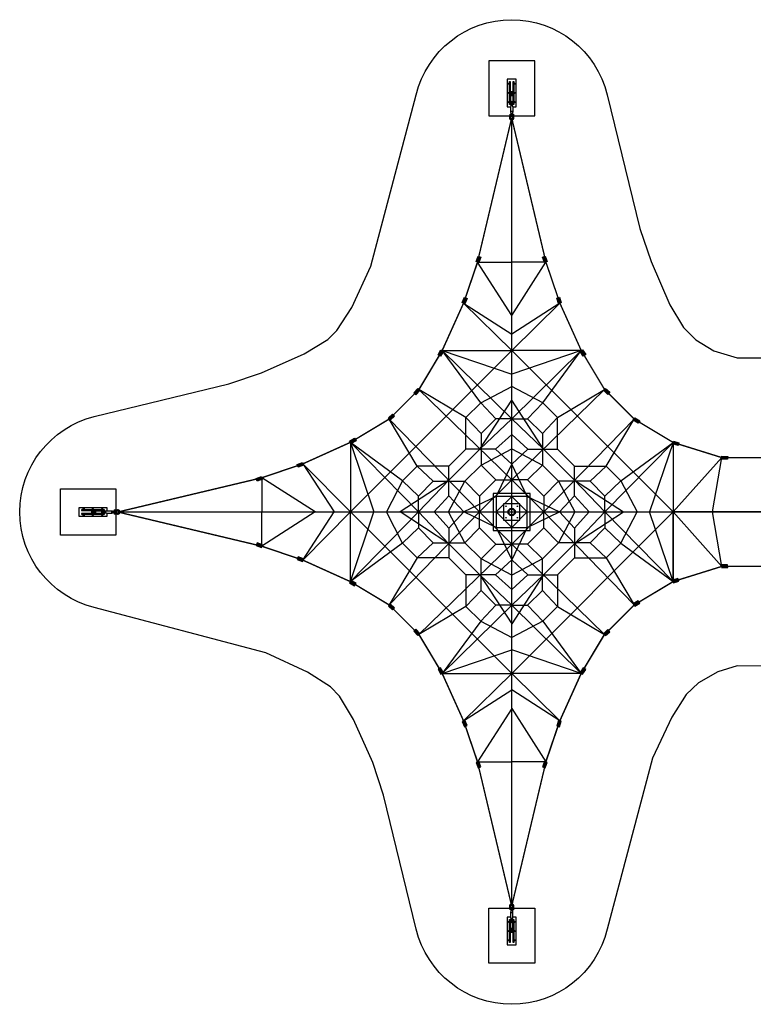
# Model space of a CAD drawing. Extents: x -2592 to -1337, y 1708 to 2549.
# Drawn here: x -2592 to -1965, y 1708 to 2549 of the extents above; entities that cross this region are included whole.
import ezdxf

# ---------------------------------------------------------------- set-up
doc = ezdxf.new("R2010")
doc.units = 0
doc.header["$LTSCALE"] = 0.125
doc.header["$MEASUREMENT"] = 0
doc.layers.get('0').update_dxf_attribs({"linetype": 'CONTINUOUS'})
doc.layers.add('CONSTRUCTION', color=7, linetype='CONTINUOUS')
doc.layers.add('IMPLANTATION-BÉTON', color=7, linetype='CONTINUOUS')

msp = doc.modelspace()

# ---------------------------------------------------------------- hatches: boundary and pattern name
for points in [[(-2201.85, 2342.57), (-2200.18, 2347.19), (-2197.87, 2346.36), (-2199.54, 2341.74)], [(-2143.3, 2341.74), (-2144.98, 2346.35), (-2142.67, 2347.19), (-2141, 2342.58)], [(-2213.75, 2307.52), (-2211.91, 2312.06), (-2209.64, 2311.14), (-2211.48, 2306.6)], [(-2131.39, 2306.68), (-2132.88, 2311.36), (-2130.55, 2312.1), (-2129.05, 2307.43)], [(-2229.87, 2265.9), (-2232.31, 2261.64), (-2234.44, 2262.86), (-2232, 2267.11)], [(-2110.89, 2267.2), (-2108.12, 2263.15), (-2110.15, 2261.76), (-2112.92, 2265.81)], [(-2250.04, 2232.32), (-2253.46, 2228.8), (-2255.22, 2230.51), (-2251.8, 2234.03)], [(-2091.1, 2234.09), (-2087.45, 2230.82), (-2089.08, 2228.99), (-2092.74, 2232.26)], [(-2276.94, 2208.89), (-2273.34, 2212.23), (-2271.67, 2210.44), (-2275.27, 2207.1)], [(-2066.1, 2209.04), (-2061.91, 2206.48), (-2063.19, 2204.39), (-2067.38, 2206.95)], [(-2310.05, 2189.07), (-2305.82, 2191.56), (-2304.58, 2189.44), (-2308.81, 2186.95)], [(-2033.04, 2189.18), (-2028.36, 2187.69), (-2029.11, 2185.35), (-2033.78, 2186.84)], [(-1991.54, 2176.2), (-1986.63, 2176.08), (-1986.69, 2173.63), (-1991.6, 2173.74)], [(-2349.54, 2168.55), (-2354.1, 2166.76), (-2355, 2169.04), (-2350.43, 2170.83)], [(-2384.66, 2156.62), (-2389.26, 2154.92), (-2390.11, 2157.22), (-2385.51, 2158.92)], [(-2384.66, 2100.37), (-2389.26, 2102.07), (-2390.11, 2099.77), (-2385.51, 2098.07)], [(-2349.54, 2088.44), (-2354.1, 2090.23), (-2355, 2087.95), (-2350.43, 2086.16)], [(-1991.54, 2080.79), (-1986.63, 2080.91), (-1986.69, 2083.36), (-1991.6, 2083.25)], [(-2033.01, 2067.82), (-2028.37, 2069.42), (-2029.17, 2071.73), (-2033.81, 2070.14)], [(-2310.05, 2067.92), (-2305.82, 2065.43), (-2304.58, 2067.55), (-2308.81, 2070.04)], [(-2276.94, 2048.1), (-2273.34, 2044.76), (-2271.67, 2046.55), (-2275.27, 2049.89)], [(-2066.1, 2047.95), (-2061.91, 2050.51), (-2063.19, 2052.6), (-2067.38, 2050.04)], [(-2250.04, 2024.67), (-2253.46, 2028.19), (-2255.22, 2026.48), (-2251.8, 2022.96)], [(-2091.1, 2022.9), (-2087.45, 2026.17), (-2089.08, 2028), (-2092.74, 2024.73)], [(-2229.87, 1991.09), (-2232.31, 1995.35), (-2234.44, 1994.13), (-2232, 1989.88)], [(-2110.89, 1989.79), (-2108.12, 1993.84), (-2110.15, 1995.23), (-2112.92, 1991.18)], [(-2213.75, 1949.47), (-2211.91, 1944.93), (-2209.64, 1945.85), (-2211.48, 1950.39)], [(-2131.39, 1950.31), (-2132.88, 1945.63), (-2130.55, 1944.89), (-2129.05, 1949.56)], [(-2201.85, 1914.42), (-2200.18, 1909.8), (-2197.87, 1910.63), (-2199.54, 1915.25)], [(-2143.3, 1915.25), (-2144.98, 1910.64), (-2142.67, 1909.8), (-2141, 1914.41)]]:
    msp.add_hatch(color=256).paths.add_polyline_path(points)

# ---------------------------------------------------------------- linework, layer by layer
at = {"color": 1}
for p, q in [((-2200.69, 2342.16), (-2212.62, 2307.06)), ((-2171.42, 2296.61), (-2200.69, 2342.16)), ((-2200.69, 2342.16), (-2171.42, 2342.16)), ((-2171.42, 2296.61), (-2142.15, 2342.16)), ((-2142.15, 2342.16), (-2171.42, 2342.16)), ((-2212.62, 2307.06), (-2230.94, 2266.51)), ((-2212.62, 2307.06), (-2171.42, 2280.5)), ((-2171.42, 2266.51), (-2212.62, 2307.06)), ((-2130.22, 2307.06), (-2171.42, 2280.5)), ((-2171.42, 2266.51), (-2130.22, 2307.06)), ((-2309.43, 2128.5), (-2171.42, 2266.51)), ((-2230.94, 2266.51), (-2250.92, 2233.18)), ((-2197.94, 2221.8), (-2230.94, 2266.51)), ((-2171.42, 2208.18), (-2230.94, 2266.51)), ((-2230.94, 2266.51), (-2171.42, 2266.51)), ((-2230.94, 2266.51), (-2171.42, 2246.33)), ((-2171.42, 2208.18), (-2111.9, 2266.51)), ((-2111.9, 2266.51), (-2171.42, 2266.51)), ((-2111.9, 2266.51), (-2171.42, 2246.33)), ((-2171.42, 2266.51), (-2033.41, 2128.5)), ((-2144.9, 2221.8), (-2111.9, 2266.51)), ((-2250.92, 2233.18), (-2276.1, 2207.99)), ((-2210.7, 2209.3), (-2250.92, 2233.18)), ((-2171.42, 2156.12), (-2250.92, 2233.18)), ((-2197.94, 2221.8), (-2171.42, 2235.69)), ((-2144.9, 2221.8), (-2171.42, 2235.69)), ((-2171.42, 2156.12), (-2091.92, 2233.18)), ((-2132.14, 2209.3), (-2091.92, 2233.18)), ((-2198.76, 2182.15), (-2171.42, 2224.02)), ((-2144.08, 2182.15), (-2171.42, 2224.02)), ((-2210.7, 2209.3), (-2197.94, 2221.8)), ((-2184.89, 2208.18), (-2197.94, 2221.8)), ((-2157.95, 2208.18), (-2144.9, 2221.8)), ((-2132.14, 2209.3), (-2144.9, 2221.8)), ((-2276.1, 2207.99), (-2309.43, 2188.01)), ((-2252.22, 2167.78), (-2276.1, 2207.99)), ((-2199.05, 2128.5), (-2276.1, 2207.99)), ((-2210.7, 2182.15), (-2210.7, 2209.3)), ((-2197.66, 2195.68), (-2210.7, 2209.3)), ((-2198.76, 2182.15), (-2171.42, 2208.18)), ((-2184.89, 2208.18), (-2197.66, 2195.68)), ((-2171.42, 2208.18), (-2184.89, 2208.18)), ((-2144.08, 2182.15), (-2171.42, 2208.18)), ((-2171.42, 2208.18), (-2157.95, 2208.18)), ((-2157.95, 2208.18), (-2145.18, 2195.68)), ((-2145.18, 2195.68), (-2132.14, 2209.3)), ((-2143.79, 2128.5), (-2066.74, 2207.99)), ((-2132.14, 2182.15), (-2132.14, 2209.3)), ((-2090.62, 2167.78), (-2066.74, 2207.99)), ((-2197.66, 2195.68), (-2197.66, 2168.47)), ((-2171.42, 2194.82), (-2185.18, 2182.15)), ((-2171.42, 2194.82), (-2185.18, 2182.15)), ((-2171.42, 2194.82), (-2157.66, 2182.15)), ((-2171.42, 2194.82), (-2157.66, 2182.15)), ((-2145.18, 2195.68), (-2145.18, 2168.47)), ((-2309.43, 2188.01), (-2349.98, 2169.69)), ((-2264.72, 2155.01), (-2309.43, 2188.01)), ((-2251.1, 2128.5), (-2309.43, 2188.01)), ((-2309.43, 2188.01), (-2309.43, 2128.5)), ((-2309.43, 2188.01), (-2289.26, 2128.5)), ((-2210.7, 2182.3), (-2225.08, 2167.78)), ((-2225.08, 2155.84), (-2198.76, 2182.15)), ((-2185.18, 2182.15), (-2210.7, 2182.15)), ((-2197.66, 2168.47), (-2171.42, 2182.57)), ((-2171.42, 2169.49), (-2185.18, 2182.15)), ((-2171.42, 2169.49), (-2185.18, 2182.15)), ((-2171.42, 2182.57), (-2145.18, 2168.62)), ((-2171.42, 2169.49), (-2157.66, 2182.15)), ((-2171.42, 2169.49), (-2157.66, 2182.15)), ((-2157.66, 2182.15), (-2132.14, 2182.15)), ((-2117.76, 2155.84), (-2144.08, 2182.15)), ((-2117.61, 2167.78), (-2132.14, 2182.15)), ((-2091.74, 2128.5), (-2033.41, 2188.01)), ((-2078.12, 2155.01), (-2033.41, 2188.01)), ((-2033.41, 2188.01), (-2053.58, 2128.5)), ((-2033.41, 2188.01), (-2033.41, 2128.5)), ((-2033.41, 2188.01), (-2033.41, 2068.98)), ((-2033.41, 2188.01), (-1991.57, 2174.97)), ((-2033.41, 2128.5), (-1991.57, 2174.97)), ((-1999.59, 2128.5), (-1991.57, 2174.97)), ((-1991.57, 2174.97), (-1937.89, 2174.97)), ((-2349.98, 2169.69), (-2385.08, 2157.77)), ((-2349.98, 2169.69), (-2323.42, 2128.5)), ((-2309.43, 2128.5), (-2349.98, 2169.69)), ((-2252.22, 2167.78), (-2264.72, 2155.01)), ((-2225.08, 2167.78), (-2252.22, 2167.78)), ((-2238.6, 2154.73), (-2252.22, 2167.78)), ((-2225.08, 2142.26), (-2225.08, 2167.78)), ((-2211.55, 2154.73), (-2197.66, 2168.47)), ((-2197.66, 2168.47), (-2184.89, 2156.12)), ((-2184.72, 2141.79), (-2171.42, 2169.49)), ((-2184.72, 2141.79), (-2171.42, 2169.49)), ((-2158.13, 2141.79), (-2171.42, 2169.49)), ((-2158.13, 2141.79), (-2171.42, 2169.49)), ((-2157.95, 2156.12), (-2145.18, 2168.62)), ((-2145.18, 2168.62), (-2131.29, 2154.73)), ((-2117.76, 2167.78), (-2090.62, 2167.78)), ((-2117.76, 2142.26), (-2117.76, 2167.78)), ((-2104.24, 2154.73), (-2090.62, 2167.78)), ((-2090.62, 2167.78), (-2078.12, 2155.01)), ((-2339.53, 2128.5), (-2385.08, 2157.77)), ((-2385.08, 2157.77), (-2385.08, 2128.5)), ((-2264.72, 2155.01), (-2278.61, 2128.5)), ((-2225.08, 2155.84), (-2266.94, 2128.5)), ((-2251.1, 2141.97), (-2264.72, 2155.01)), ((-2225.08, 2155.84), (-2251.1, 2128.5)), ((-2199.05, 2128.5), (-2171.42, 2156.12)), ((-2199.05, 2141.97), (-2184.89, 2156.12)), ((-2184.89, 2156.12), (-2171.42, 2156.12)), ((-2157.95, 2156.12), (-2171.42, 2156.12)), ((-2171.42, 2156.12), (-2143.79, 2128.5)), ((-2143.79, 2141.97), (-2157.95, 2156.12)), ((-2117.76, 2155.84), (-2091.74, 2128.5)), ((-2117.76, 2155.84), (-2075.9, 2128.5)), ((-2091.74, 2141.97), (-2078.12, 2155.01)), ((-2078.12, 2155.01), (-2064.23, 2128.5)), ((-2251.1, 2141.97), (-2238.6, 2154.73)), ((-2238.6, 2154.73), (-2211.4, 2154.73)), ((-2225.5, 2128.5), (-2211.55, 2154.73)), ((-2199.05, 2141.97), (-2211.55, 2154.73)), ((-2143.79, 2141.97), (-2131.29, 2154.73)), ((-2104.24, 2154.73), (-2131.45, 2154.73)), ((-2131.45, 2154.73), (-2117.34, 2128.5)), ((-2091.74, 2141.97), (-2104.24, 2154.73)), ((-2251.1, 2128.5), (-2251.1, 2141.97)), ((-2237.74, 2128.5), (-2225.08, 2142.26)), ((-2237.74, 2128.5), (-2225.08, 2142.26)), ((-2212.41, 2128.5), (-2225.08, 2142.26)), ((-2212.41, 2128.5), (-2225.08, 2142.26)), ((-2184.72, 2141.79), (-2212.41, 2128.5)), ((-2184.72, 2141.79), (-2212.41, 2128.5)), ((-2199.05, 2141.97), (-2199.05, 2128.5)), ((-2184.72, 2128.5), (-2171.42, 2141.79)), ((-2171.42, 2141.79), (-2158.13, 2128.5)), ((-2158.13, 2141.79), (-2130.43, 2128.5)), ((-2158.13, 2141.79), (-2130.43, 2128.5)), ((-2143.79, 2141.97), (-2143.79, 2128.5)), ((-2130.43, 2128.5), (-2117.76, 2142.26)), ((-2130.43, 2128.5), (-2117.76, 2142.26)), ((-2105.1, 2128.5), (-2117.76, 2142.26)), ((-2105.1, 2128.5), (-2117.76, 2142.26)), ((-2091.74, 2128.5), (-2091.74, 2141.97)), ((-2385.08, 2099.22), (-2385.08, 2128.5)), ((-2339.53, 2128.5), (-2385.08, 2099.22)), ((-2349.98, 2087.3), (-2323.42, 2128.5)), ((-2309.43, 2128.5), (-2349.98, 2087.3)), ((-2309.43, 2068.98), (-2309.43, 2128.5)), ((-2309.43, 2068.98), (-2289.26, 2128.5)), ((-2251.1, 2128.5), (-2309.43, 2068.98)), ((-2171.42, 1990.48), (-2309.43, 2128.5)), ((-2264.72, 2101.98), (-2278.61, 2128.5)), ((-2199.05, 2128.5), (-2276.1, 2049)), ((-2225.08, 2101.15), (-2266.94, 2128.5)), ((-2251.1, 2128.5), (-2251.1, 2115.02)), ((-2225.08, 2101.15), (-2251.1, 2128.5)), ((-2237.74, 2128.5), (-2225.08, 2114.73)), ((-2237.74, 2128.5), (-2225.08, 2114.73)), ((-2211.4, 2102.26), (-2225.5, 2128.5)), ((-2212.41, 2128.5), (-2225.08, 2114.73)), ((-2212.41, 2128.5), (-2225.08, 2114.73)), ((-2184.72, 2115.2), (-2212.41, 2128.5)), ((-2184.72, 2115.2), (-2212.41, 2128.5)), ((-2199.05, 2115.02), (-2199.05, 2128.5)), ((-2171.42, 2100.87), (-2199.05, 2128.5)), ((-2171.42, 2115.2), (-2184.72, 2128.5)), ((-2184.72, 2128.5), (-2158.13, 2128.5)), ((-2143.79, 2128.5), (-2171.42, 2100.87)), ((-2158.13, 2128.5), (-2171.42, 2115.2)), ((-2033.41, 2128.5), (-2171.42, 1990.48)), ((-2158.13, 2115.2), (-2130.43, 2128.5)), ((-2158.13, 2115.2), (-2130.43, 2128.5)), ((-2143.79, 2115.02), (-2143.79, 2128.5)), ((-2143.79, 2128.5), (-2066.74, 2049)), ((-2117.34, 2128.5), (-2131.29, 2102.26)), ((-2130.43, 2128.5), (-2117.76, 2114.73)), ((-2130.43, 2128.5), (-2117.76, 2114.73)), ((-2117.76, 2101.15), (-2075.9, 2128.5)), ((-2117.76, 2101.15), (-2091.74, 2128.5)), ((-2105.1, 2128.5), (-2117.76, 2114.73)), ((-2105.1, 2128.5), (-2117.76, 2114.73)), ((-2091.74, 2128.5), (-2091.74, 2115.02)), ((-2091.74, 2128.5), (-2033.41, 2068.98)), ((-2078.12, 2101.98), (-2064.23, 2128.5)), ((-2033.41, 2068.98), (-2053.58, 2128.5)), ((-2033.41, 2068.98), (-2033.41, 2128.5)), ((-2033.41, 2128.5), (-1991.57, 2082.02)), ((-1896.05, 2128.5), (-2033.41, 2128.5)), ((-1991.57, 2082.02), (-1999.59, 2128.5)), ((-2251.1, 2115.02), (-2264.72, 2101.98)), ((-2251.1, 2115.02), (-2238.6, 2102.26)), ((-2225.08, 2114.73), (-2225.08, 2089.21)), ((-2199.05, 2115.02), (-2211.55, 2102.26)), ((-2199.05, 2115.02), (-2184.89, 2100.87)), ((-2184.72, 2115.2), (-2171.42, 2087.5)), ((-2184.72, 2115.2), (-2171.42, 2087.5)), ((-2158.13, 2115.2), (-2171.42, 2087.5)), ((-2158.13, 2115.2), (-2171.42, 2087.5)), ((-2157.95, 2100.87), (-2143.79, 2115.02)), ((-2143.79, 2115.02), (-2131.29, 2102.26)), ((-2117.76, 2114.73), (-2117.76, 2089.21)), ((-2091.74, 2115.02), (-2104.24, 2102.26)), ((-2091.74, 2115.02), (-2078.12, 2101.98)), ((-2264.72, 2101.98), (-2309.43, 2068.98)), ((-2252.22, 2089.21), (-2264.72, 2101.98)), ((-2238.6, 2102.26), (-2252.22, 2089.21)), ((-2171.42, 2100.87), (-2250.92, 2023.81)), ((-2238.6, 2102.26), (-2211.4, 2102.26)), ((-2225.08, 2101.15), (-2198.76, 2074.84)), ((-2211.55, 2102.26), (-2197.66, 2088.52)), ((-2197.66, 2088.52), (-2184.89, 2100.87)), ((-2184.89, 2100.87), (-2171.42, 2100.87)), ((-2157.95, 2100.87), (-2171.42, 2100.87)), ((-2171.42, 2100.87), (-2091.92, 2023.81)), ((-2157.95, 2100.87), (-2145.18, 2088.37)), ((-2145.18, 2088.37), (-2131.45, 2102.26)), ((-2144.08, 2074.84), (-2117.76, 2101.15)), ((-2104.24, 2102.26), (-2131.45, 2102.26)), ((-2104.24, 2102.26), (-2090.62, 2089.21)), ((-2090.62, 2089.21), (-2078.12, 2101.98)), ((-2078.12, 2101.98), (-2033.41, 2068.98)), ((-2252.22, 2089.21), (-2276.1, 2049)), ((-2225.08, 2089.21), (-2252.22, 2089.21)), ((-2225.08, 2089.21), (-2210.7, 2074.84)), ((-2197.66, 2061.31), (-2197.66, 2088.52)), ((-2171.42, 2074.42), (-2197.66, 2088.37)), ((-2145.18, 2088.52), (-2171.42, 2074.42)), ((-2145.18, 2061.31), (-2145.18, 2088.52)), ((-2117.61, 2089.21), (-2132.14, 2074.84)), ((-2117.76, 2089.21), (-2090.62, 2089.21)), ((-2090.62, 2089.21), (-2066.74, 2049)), ((-2349.98, 2087.3), (-2309.43, 2068.98)), ((-2171.42, 2087.5), (-2185.18, 2074.84)), ((-2171.42, 2087.5), (-2185.18, 2074.84)), ((-2171.42, 2087.5), (-2157.66, 2074.84)), ((-2171.42, 2087.5), (-2157.66, 2074.84)), ((-1991.57, 2082.02), (-2033.41, 2068.98)), ((-1937.89, 2082.02), (-1991.57, 2082.02)), ((-2210.7, 2074.84), (-2210.7, 2047.69)), ((-2185.18, 2074.84), (-2210.7, 2074.84)), ((-2198.76, 2074.84), (-2171.42, 2048.81)), ((-2198.76, 2074.84), (-2171.42, 2032.97)), ((-2171.42, 2062.17), (-2185.18, 2074.84)), ((-2171.42, 2062.17), (-2185.18, 2074.84)), ((-2144.08, 2074.84), (-2171.42, 2032.97)), ((-2171.42, 2062.17), (-2157.66, 2074.84)), ((-2144.08, 2074.84), (-2171.42, 2048.81)), ((-2171.42, 2062.17), (-2157.66, 2074.84)), ((-2157.66, 2074.84), (-2132.14, 2074.84)), ((-2132.14, 2074.84), (-2132.14, 2047.69)), ((-2309.43, 2068.98), (-2276.1, 2049)), ((-2066.74, 2049), (-2033.41, 2068.98)), ((-2197.66, 2061.31), (-2210.7, 2047.69)), ((-2184.89, 2048.81), (-2197.66, 2061.31)), ((-2157.95, 2048.81), (-2145.18, 2061.31)), ((-2145.18, 2061.31), (-2132.14, 2047.69)), ((-2276.1, 2049), (-2250.92, 2023.81)), ((-2210.7, 2047.69), (-2250.92, 2023.81)), ((-2171.42, 2048.81), (-2230.94, 1990.48)), ((-2210.7, 2047.69), (-2197.94, 2035.19)), ((-2184.89, 2048.81), (-2197.94, 2035.19)), ((-2171.42, 2048.81), (-2184.89, 2048.81)), ((-2171.42, 2048.81), (-2157.95, 2048.81)), ((-2171.42, 2048.81), (-2111.9, 1990.48)), ((-2157.95, 2048.81), (-2144.9, 2035.19)), ((-2132.14, 2047.69), (-2144.9, 2035.19)), ((-2132.14, 2047.69), (-2091.92, 2023.81)), ((-2091.92, 2023.81), (-2066.74, 2049)), ((-2197.94, 2035.19), (-2230.94, 1990.48)), ((-2197.94, 2035.19), (-2171.42, 2021.3)), ((-2144.9, 2035.19), (-2171.42, 2021.3)), ((-2144.9, 2035.19), (-2111.9, 1990.48)), ((-2250.92, 2023.81), (-2230.94, 1990.48)), ((-2111.9, 1990.48), (-2091.92, 2023.81)), ((-2230.94, 1990.48), (-2171.42, 2010.66)), ((-2111.9, 1990.48), (-2171.42, 2010.66)), ((-2230.94, 1990.48), (-2212.62, 1949.93)), ((-2230.94, 1990.48), (-2171.42, 1990.48)), ((-2171.42, 1990.48), (-2212.62, 1949.93)), ((-2171.42, 1990.48), (-2130.22, 1949.93)), ((-2111.9, 1990.48), (-2171.42, 1990.48)), ((-2130.22, 1949.93), (-2111.9, 1990.48)), ((-2212.62, 1949.93), (-2171.42, 1976.49)), ((-2130.22, 1949.93), (-2171.42, 1976.49)), ((-2171.42, 1960.38), (-2200.69, 1914.83)), ((-2171.42, 1960.38), (-2142.15, 1914.83)), ((-2212.62, 1949.93), (-2200.69, 1914.83)), ((-2142.15, 1914.83), (-2130.22, 1949.93)), ((-2200.69, 1914.83), (-2171.42, 1914.83)), ((-2200.69, 1914.83), (-2171.42, 1914.83)), ((-2142.15, 1914.83), (-2171.42, 1914.83)), ((-2142.15, 1914.83), (-2171.42, 1914.83))]:
    msp.add_line(p, q, dxfattribs=at)
for p, q in [((-2200.69, 2342.16), (-2199.03, 2346.77)), ((-2142.15, 2342.16), (-2143.82, 2346.77)), ((-2212.62, 2307.06), (-2210.77, 2311.6)), ((-2130.22, 2307.06), (-2131.71, 2311.73)), ((-2230.94, 2266.51), (-2233.37, 2262.25)), ((-2111.9, 2266.51), (-2109.13, 2262.46)), ((-2250.92, 2233.18), (-2254.34, 2229.66)), ((-2091.92, 2233.18), (-2088.26, 2229.9)), ((-2276.1, 2207.99), (-2272.51, 2211.34)), ((-2066.74, 2207.99), (-2062.55, 2205.43)), ((-2309.43, 2188.01), (-2305.2, 2190.5)), ((-2033.41, 2188.01), (-2028.73, 2186.52)), ((-1991.57, 2174.97), (-1986.66, 2174.85)), ((-2349.98, 2169.69), (-2354.55, 2167.9)), ((-2385.08, 2157.77), (-2389.69, 2156.07)), ((-2385.08, 2099.22), (-2389.69, 2100.92)), ((-2349.98, 2087.3), (-2354.55, 2089.09)), ((-1991.57, 2082.02), (-1986.66, 2082.14)), ((-2309.43, 2068.98), (-2305.2, 2066.49)), ((-2033.41, 2068.98), (-2028.77, 2070.58)), ((-2276.1, 2049), (-2272.51, 2045.65)), ((-2066.74, 2049), (-2062.55, 2051.56)), ((-2250.92, 2023.81), (-2254.34, 2027.33)), ((-2091.92, 2023.81), (-2088.26, 2027.09)), ((-2230.94, 1990.48), (-2233.37, 1994.74)), ((-2111.9, 1990.48), (-2109.13, 1994.54)), ((-2212.62, 1949.93), (-2210.77, 1945.39)), ((-2130.22, 1949.93), (-2131.71, 1945.26)), ((-2200.69, 1914.83), (-2199.03, 1910.22)), ((-2142.15, 1914.83), (-2143.82, 1910.22))]:
    msp.add_line(p, q)
for points, const_width in [([(-2171.42, 2465.39), (-2200.69, 2342.16), (-2212.62, 2307.06), (-2230.94, 2266.51), (-2250.92, 2233.18), (-2276.1, 2207.99), (-2309.43, 2188.01), (-2349.98, 2169.69), (-2385.08, 2157.77), (-2508.31, 2128.49)], 1.18), ([(-2171.42, 2465.39), (-2200.69, 2342.16)], 0.83), ([(-2171.42, 2465.39), (-2171.42, 1791.6)], 1.18), ([(-2171.42, 2465.39), (-2142.15, 2342.16), (-2130.22, 2307.06), (-2111.9, 2266.51), (-2091.92, 2233.18), (-2066.74, 2207.99), (-2033.41, 2188.01), (-1991.57, 2174.97), (-1937.89, 2174.97)], 1.18), ([(-2171.42, 2465.39), (-2142.15, 2342.16)], 0.83), ([(-2171.42, 2465.39), (-2171.42, 1791.6)], 0.83), ([(-2212.62, 2307.06), (-2200.69, 2342.16)], 0.83), ([(-2130.22, 2307.06), (-2142.15, 2342.16)], 0.83), ([(-2230.94, 2266.51), (-2212.62, 2307.06)], 0.83), ([(-2111.9, 2266.51), (-2130.22, 2307.06)], 0.83), ([(-2250.92, 2233.18), (-2230.94, 2266.51)], 0.83), ([(-2091.92, 2233.18), (-2111.9, 2266.51)], 0.83), ([(-2276.1, 2207.99), (-2250.92, 2233.18)], 0.83), ([(-2066.74, 2207.99), (-2091.92, 2233.18)], 0.83), ([(-2309.43, 2188.01), (-2276.1, 2207.99)], 0.83), ([(-2033.41, 2188.01), (-2066.74, 2207.99)], 0.83), ([(-2349.98, 2169.69), (-2309.43, 2188.01)], 0.83), ([(-2385.08, 2157.77), (-2349.98, 2169.69)], 0.83), ([(-2508.31, 2128.49), (-2385.08, 2157.77)], 0.83), ([(-1421.15, 2128.5), (-2508.31, 2128.49)], 1.18), ([(-2171.42, 1791.6), (-2200.69, 1914.83), (-2212.62, 1949.93), (-2230.94, 1990.48), (-2250.92, 2023.81), (-2276.1, 2049), (-2309.43, 2068.98), (-2349.98, 2087.3), (-2385.08, 2099.22), (-2508.31, 2128.49)], 1.18), ([(-2033.41, 2128.5), (-2508.31, 2128.49)], 0.83), ([(-2349.98, 2087.3), (-2309.43, 2068.98)], 0.83), ([(-2171.42, 1791.6), (-2142.15, 1914.83), (-2130.22, 1949.93), (-2111.9, 1990.48), (-2091.92, 2023.81), (-2066.74, 2049), (-2033.41, 2068.98), (-1991.57, 2082.02), (-1937.89, 2082.02)], 1.18), ([(-2309.43, 2068.98), (-2276.1, 2049)], 0.83), ([(-2033.41, 2068.98), (-2066.74, 2049)], 0.83), ([(-2276.1, 2049), (-2250.92, 2023.81)], 0.83), ([(-2066.74, 2049), (-2091.92, 2023.81)], 0.83), ([(-2250.92, 2023.81), (-2230.94, 1990.48)], 0.83), ([(-2091.92, 2023.81), (-2111.9, 1990.48)], 0.83), ([(-2230.94, 1990.48), (-2212.62, 1949.93)], 0.83), ([(-2111.9, 1990.48), (-2130.22, 1949.93)], 0.83), ([(-2212.62, 1949.93), (-2200.69, 1914.83)], 0.83), ([(-2130.22, 1949.93), (-2142.15, 1914.83)], 0.83), ([(-2171.42, 1791.6), (-2200.69, 1914.83)], 0.83), ([(-2171.42, 1791.6), (-2142.15, 1914.83)], 0.83)]:
    msp.add_lwpolyline(points, dxfattribs=dict(at, const_width=const_width))
for points in [[(-2201.85, 2342.57), (-2200.18, 2347.19), (-2197.87, 2346.36), (-2199.54, 2341.74)], [(-2143.3, 2341.74), (-2144.98, 2346.35), (-2142.67, 2347.19), (-2141, 2342.58)], [(-2213.75, 2307.52), (-2211.91, 2312.06), (-2209.64, 2311.14), (-2211.48, 2306.6)], [(-2131.39, 2306.68), (-2132.88, 2311.36), (-2130.55, 2312.1), (-2129.05, 2307.43)], [(-2229.87, 2265.9), (-2232.31, 2261.64), (-2234.44, 2262.86), (-2232, 2267.11)], [(-2110.89, 2267.2), (-2108.12, 2263.15), (-2110.15, 2261.76), (-2112.92, 2265.81)], [(-2250.04, 2232.32), (-2253.46, 2228.8), (-2255.22, 2230.51), (-2251.8, 2234.03)], [(-2091.1, 2234.09), (-2087.45, 2230.82), (-2089.08, 2228.99), (-2092.74, 2232.26)], [(-2276.94, 2208.89), (-2273.34, 2212.23), (-2271.67, 2210.44), (-2275.27, 2207.1)], [(-2066.1, 2209.04), (-2061.91, 2206.48), (-2063.19, 2204.39), (-2067.38, 2206.95)], [(-2310.05, 2189.07), (-2305.82, 2191.56), (-2304.58, 2189.44), (-2308.81, 2186.95)], [(-2033.04, 2189.18), (-2028.36, 2187.69), (-2029.11, 2185.35), (-2033.78, 2186.84)], [(-1991.54, 2176.2), (-1986.63, 2176.08), (-1986.69, 2173.63), (-1991.6, 2173.74)], [(-2349.54, 2168.55), (-2354.1, 2166.76), (-2355, 2169.04), (-2350.43, 2170.83)], [(-2384.66, 2156.62), (-2389.26, 2154.92), (-2390.11, 2157.22), (-2385.51, 2158.92)], [(-2384.66, 2100.37), (-2389.26, 2102.07), (-2390.11, 2099.77), (-2385.51, 2098.07)], [(-2349.54, 2088.44), (-2354.1, 2090.23), (-2355, 2087.95), (-2350.43, 2086.16)], [(-1991.54, 2080.79), (-1986.63, 2080.91), (-1986.69, 2083.36), (-1991.6, 2083.25)], [(-2033.01, 2067.82), (-2028.37, 2069.42), (-2029.17, 2071.73), (-2033.81, 2070.14)], [(-2310.05, 2067.92), (-2305.82, 2065.43), (-2304.58, 2067.55), (-2308.81, 2070.04)], [(-2276.94, 2048.1), (-2273.34, 2044.76), (-2271.67, 2046.55), (-2275.27, 2049.89)], [(-2066.1, 2047.95), (-2061.91, 2050.51), (-2063.19, 2052.6), (-2067.38, 2050.04)], [(-2250.04, 2024.67), (-2253.46, 2028.19), (-2255.22, 2026.48), (-2251.8, 2022.96)], [(-2091.1, 2022.9), (-2087.45, 2026.17), (-2089.08, 2028), (-2092.74, 2024.73)], [(-2229.87, 1991.09), (-2232.31, 1995.35), (-2234.44, 1994.13), (-2232, 1989.88)], [(-2110.89, 1989.79), (-2108.12, 1993.84), (-2110.15, 1995.23), (-2112.92, 1991.18)], [(-2213.75, 1949.47), (-2211.91, 1944.93), (-2209.64, 1945.85), (-2211.48, 1950.39)], [(-2131.39, 1950.31), (-2132.88, 1945.63), (-2130.55, 1944.89), (-2129.05, 1949.56)], [(-2201.85, 1914.42), (-2200.18, 1909.8), (-2197.87, 1910.63), (-2199.54, 1915.25)], [(-2143.3, 1915.25), (-2144.98, 1910.64), (-2142.67, 1909.8), (-2141, 1914.41)]]:
    msp.add_lwpolyline(points, close=True)
msp.add_lwpolyline([(-2184.7, 2115.22), (-2158.14, 2115.22), (-2158.14, 2141.77), (-2184.7, 2141.77)], close=True, dxfattribs=at)
at = {"layer": 'CONSTRUCTION'}
for p, q in [((-2172.31, 2483.89), (-2172.31, 2478.51)), ((-2171.98, 2485.66), (-2171.98, 2484.71)), ((-2170.87, 2485.66), (-2170.88, 2484.71)), ((-2170.54, 2483.89), (-2170.54, 2478.51)), ((-2172.31, 2475.03), (-2172.31, 2470.28)), ((-2172.25, 2476.28), (-2172.25, 2477.36)), ((-2172.25, 2475.82), (-2172.25, 2475.36)), ((-2170.6, 2477.82), (-2170.6, 2478.02)), ((-2170.6, 2475.82), (-2170.6, 2477.36)), ((-2170.6, 2475.82), (-2170.6, 2475.35)), ((-2170.54, 2475.03), (-2170.54, 2470.28)), ((-2172.85, 2467.51), (-2172.9, 2466.9)), ((-2171.98, 2468.51), (-2171.98, 2469.46)), ((-2170.87, 2468.51), (-2170.87, 2469.46)), ((-2169.98, 2467.51), (-2169.93, 2466.9)), ((-2510.44, 2129.92), (-2509.83, 2129.98)), ((-2528.59, 2129.05), (-2527.64, 2129.05)), ((-2528.58, 2127.95), (-2527.64, 2127.95)), ((-2526.81, 2129.39), (-2521.44, 2129.38)), ((-2526.81, 2127.61), (-2521.43, 2127.61)), ((-2520.75, 2127.67), (-2520.94, 2127.67)), ((-2519.21, 2129.32), (-2520.28, 2129.32)), ((-2518.74, 2127.67), (-2520.28, 2127.68)), ((-2518.74, 2129.32), (-2518.28, 2129.32)), ((-2518.74, 2127.67), (-2518.28, 2127.68)), ((-2517.96, 2129.38), (-2513.21, 2129.38)), ((-2517.95, 2127.61), (-2513.21, 2127.61)), ((-2511.44, 2129.05), (-2512.39, 2129.05)), ((-2511.44, 2127.95), (-2512.39, 2127.95)), ((-2510.43, 2127.06), (-2509.82, 2127.01)), ((-2172.86, 1789.48), (-2172.91, 1790.09)), ((-2172.3, 1781.96), (-2172.3, 1786.71)), ((-2171.97, 1788.48), (-2171.97, 1787.53)), ((-2170.86, 1788.48), (-2170.86, 1787.53)), ((-2170.53, 1781.96), (-2170.53, 1786.71)), ((-2169.99, 1789.48), (-2169.94, 1790.09)), ((-2172.3, 1773.1), (-2172.3, 1778.48)), ((-2172.24, 1781.17), (-2172.24, 1781.64)), ((-2172.24, 1781.17), (-2172.24, 1779.63)), ((-2172.24, 1779.17), (-2172.24, 1778.97)), ((-2170.6, 1780.71), (-2170.59, 1779.63)), ((-2170.59, 1781.17), (-2170.59, 1781.64)), ((-2170.53, 1773.1), (-2170.53, 1778.48)), ((-2171.97, 1771.33), (-2171.97, 1772.28)), ((-2170.86, 1771.33), (-2170.86, 1772.28))]:
    msp.add_line(p, q, dxfattribs=at)
for points in [[(-1950.83, 1996.83), (-1978.55, 1996.89), (-1994.97, 1991.82), (-2011.52, 1982.49), (-2022.06, 1972.39), (-2034.51, 1953.02), (-2051.06, 1918), (-2089.8, 1771.74, -0.785829), (-2253.04, 1771.74), (-2280.97, 1886.53), (-2290.28, 1914.41), (-2306.65, 1951.04), (-2318.65, 1971.1), (-2326.46, 1979), (-2346.24, 1991.59), (-2381.81, 2008.11), (-2528.51, 2046.96, -0.78247), (-2528.51, 2210.03), (-2413.47, 2237.99), (-2385.56, 2247.39), (-2348.92, 2263.71), (-2328.74, 2275.83), (-2320.92, 2283.63), (-2308.24, 2303.39), (-2291.85, 2338.77), (-2253.04, 2485.25, -0.785829), (-2089.8, 2485.25), (-2061.94, 2370.75), (-2052.25, 2342.7), (-2036.07, 2305.74), (-2024.32, 2286.09), (-2013.97, 2275.71), (-1998.38, 2266.35), (-1978.68, 2260.19), (-1950.9, 2260.17)], [(-2170.87, 2485.66), (-2170.87, 2487.39, 0.414214), (-2171.07, 2487.59), (-2171.78, 2487.59, 0.414214), (-2171.97, 2487.39), (-2171.98, 2485.66)], [(-2172.85, 2466.84), (-2172.85, 2468.45, -0.414214), (-2172.59, 2468.71), (-2172.33, 2468.71, -0.414214), (-2172.07, 2468.45), (-2172.07, 2466.84)], [(-2172.12, 2466.64, 0.246924), (-2172.33, 2466.75), (-2172.59, 2466.75, 0.246924), (-2172.81, 2466.64)], [(-2170.77, 2466.84), (-2170.77, 2468.45, -0.414214), (-2170.51, 2468.71), (-2170.25, 2468.71, -0.414214), (-2169.99, 2468.44), (-2169.99, 2466.84)], [(-2170.03, 2466.64, 0.246924), (-2170.25, 2466.75), (-2170.51, 2466.75, 0.246924), (-2170.72, 2466.64)], [(-2172.33, 2465.89, 1.69614), (-2170.51, 2465.89)], [(-2509.77, 2129.93), (-2511.37, 2129.92, 0.414214), (-2511.63, 2129.66), (-2511.63, 2129.4, 0.414214), (-2511.37, 2129.14), (-2509.77, 2129.15)], [(-2509.56, 2129.19, -0.246924), (-2509.67, 2129.41), (-2509.67, 2129.67, -0.246924), (-2509.56, 2129.88)], [(-2528.58, 2127.95), (-2530.32, 2127.94, -0.414214), (-2530.51, 2128.14), (-2530.51, 2128.85, -0.414214), (-2530.32, 2129.05), (-2528.59, 2129.05)], [(-2509.77, 2127.84), (-2511.37, 2127.84, 0.414214), (-2511.63, 2127.58), (-2511.63, 2127.32, 0.414214), (-2511.37, 2127.06), (-2509.76, 2127.06)], [(-2509.57, 2127.11, -0.246924), (-2509.68, 2127.32), (-2509.68, 2127.58, -0.246924), (-2509.56, 2127.8)], [(-2508.82, 2129.4, -1.69614), (-2508.81, 2127.58)], [(-2172.07, 1790.15), (-2172.07, 1788.54, -0.414214), (-2172.33, 1788.28), (-2172.6, 1788.28, -0.414214), (-2172.86, 1788.55), (-2172.85, 1790.15)], [(-2172.81, 1790.35, 0.246924), (-2172.59, 1790.24), (-2172.33, 1790.24, 0.246924), (-2172.12, 1790.35)], [(-2170.51, 1791.1, 1.69614), (-2172.33, 1791.1)], [(-2169.99, 1790.15), (-2169.99, 1788.54, -0.414214), (-2170.25, 1788.28), (-2170.51, 1788.28, -0.414214), (-2170.77, 1788.54), (-2170.77, 1790.15)], [(-2170.72, 1790.35, 0.246924), (-2170.51, 1790.24), (-2170.25, 1790.24, 0.246924), (-2170.03, 1790.35)], [(-2171.97, 1771.33), (-2171.97, 1769.6, 0.414214), (-2171.77, 1769.4), (-2171.06, 1769.4, 0.414214), (-2170.87, 1769.6), (-2170.86, 1771.33)]]:
    msp.add_lwpolyline(points, format="xyb", dxfattribs=at)
for points in [[(-2170.54, 2474.95), (-2167.48, 2474.95), (-2167.48, 2498.57), (-2175.36, 2498.57), (-2175.36, 2474.95), (-2172.31, 2474.95)], [(-2517.88, 2127.61), (-2517.88, 2124.56), (-2541.5, 2124.56), (-2541.5, 2132.43), (-2517.88, 2132.43), (-2517.88, 2129.38)], [(-2172.3, 1782.04), (-2175.36, 1782.04), (-2175.36, 1758.42), (-2167.48, 1758.42), (-2167.48, 1782.04), (-2170.53, 1782.04)]]:
    msp.add_lwpolyline(points, dxfattribs=at)
at = {"layer": 'CONSTRUCTION', "color": 7}
for points in [[(-2172.6, 2476.92), (-2173.19, 2476.92), (-2173.19, 2496.6), (-2172.6, 2496.6)], [(-2169.65, 2476.92), (-2170.24, 2476.92), (-2170.24, 2496.6), (-2169.65, 2496.6)], [(-2519.84, 2129.68), (-2519.84, 2130.27), (-2539.53, 2130.27), (-2539.53, 2129.68)], [(-2519.84, 2126.72), (-2519.84, 2127.31), (-2539.53, 2127.31), (-2539.53, 2126.72)], [(-2173.19, 1780.07), (-2172.6, 1780.07), (-2172.6, 1760.39), (-2173.19, 1760.39)], [(-2170.24, 1780.07), (-2169.65, 1780.07), (-2169.65, 1760.39), (-2170.24, 1760.39)]]:
    msp.add_lwpolyline(points, close=True, dxfattribs=at)
at = {"layer": 'CONSTRUCTION'}
for points in [[(-2171.78, 2466.58), (-2171.07, 2466.58, 0.414214), (-2170.87, 2466.78), (-2170.87, 2468.51, 0.414214), (-2171.07, 2468.71), (-2171.78, 2468.71, 0.414214), (-2171.98, 2468.51), (-2171.98, 2466.78, 0.414214)], [(-2509.51, 2128.85), (-2509.51, 2128.14, -0.414214), (-2509.7, 2127.95), (-2511.44, 2127.95, -0.414214), (-2511.63, 2128.14), (-2511.63, 2128.85, -0.414214), (-2511.44, 2129.05), (-2509.7, 2129.05, -0.414214)], [(-2171.06, 1790.41), (-2171.77, 1790.41, 0.414214), (-2171.97, 1790.21), (-2171.97, 1788.48, 0.414214), (-2171.77, 1788.28), (-2171.06, 1788.28, 0.414214), (-2170.86, 1788.48), (-2170.86, 1790.21, 0.414214)]]:
    msp.add_lwpolyline(points, format="xyb", close=True, dxfattribs=at)
at = {"layer": 'CONSTRUCTION', "color": 2}
msp.add_lwpolyline([(-2178.31, 2121.61), (-2164.53, 2121.61), (-2164.53, 2135.38), (-2178.31, 2135.38)], close=True, dxfattribs=at)
at = {"layer": 'CONSTRUCTION', "color": 7}
for centre in [(-2174.37, 2494.64), (-2168.47, 2494.64), (-2174.37, 2486.76), (-2168.47, 2486.76), (-2174.37, 2478.89), (-2168.47, 2478.89), (-2537.56, 2131.45), (-2529.69, 2131.45), (-2521.81, 2131.45), (-2537.56, 2125.54), (-2529.69, 2125.54), (-2521.81, 2125.54), (-2174.37, 1778.1), (-2168.47, 1778.1), (-2174.37, 1770.23), (-2168.47, 1770.23), (-2174.37, 1762.35), (-2168.47, 1762.35)]:
    msp.add_circle(centre, 0.433, dxfattribs=at)
at = {"layer": 'CONSTRUCTION', "color": 2}
for centre, radius in [((-2176.34, 2133.42), 0.236), ((-2171.42, 2128.5), 3.13), ((-2171.42, 2128.5), 2.74), ((-2166.5, 2133.42), 0.236), ((-2176.34, 2123.57), 0.236), ((-2166.5, 2123.57), 0.236)]:
    msp.add_circle(centre, radius, dxfattribs=at)
at = {"layer": 'CONSTRUCTION'}
for centre, radius, start, end in [((-2171.69, 2483.87), 0.625, 136.96544, 178.30452), ((-2172.57, 2484.71), 0.591, 315.68165, 359.90169), ((-2171.43, 2483.6), 0.886, 41.46704, 138.33634), ((-2171.43, 2485.29), 0.664, 33.73922, 146.06416), ((-2170.29, 2484.71), 0.591, 179.90169, 224.12173), ((-2171.13, 2483.89), 0.591, 0.05838, 44.27842), ((-2171.42, 2478.51), 0.886, 179.90169, 194.63883), ((-2171.42, 2475.02), 0.886, 359.82694, 179.90169), ((-2173.29, 2478.02), 1.04, 359.90169, 14.63883), ((-2171.42, 2477.82), 0.822, 343.49079, 196.31259), ((-2171.42, 2477.36), 0.822, 359.90169, 179.90169), ((-2171.42, 2475.82), 0.822, 359.90169, 179.90169), ((-2171.42, 2476.28), 0.822, 179.90169, 196.31259), ((-2171.42, 2478.51), 0.886, 23.96156, 155.84182), ((-2171.42, 2476.28), 0.822, 24.21293, 155.59045), ((-2169.56, 2478.02), 1.04, 165.16455, 179.90169), ((-2171.42, 2478.51), 0.886, 345.16455, 359.90169), ((-2174.15, 2466.9), 1.25, 330.94667, 359.90169), ((-2174.07, 2466.88), 2, 330.47629, 359.08067), ((-2171.72, 2470.28), 0.591, 180, 224.22004), ((-2172.57, 2469.46), 0.591, 0, 44.22004), ((-2171.43, 2470.09), 0.886, 41.46704, 138.33634), ((-2170.28, 2469.46), 0.591, 135.77996, 180), ((-2168.61, 2466.92), 2.16, 182.15364, 208.60207), ((-2171.13, 2470.28), 0.591, 315.77996, 0), ((-2168.68, 2466.89), 1.25, 179.90169, 208.85671), ((-2171.42, 2465.39), 1.88, 150.94667, 28.85671), ((-2509.83, 2131.23), 1.25, 270.09831, 299.05333), ((-2508.31, 2128.49), 1.88, 241.14329, 119.05333), ((-2528.22, 2128.5), 0.664, 123.93584, 236.26078), ((-2527.64, 2129.64), 0.591, 270.09831, 314.31835), ((-2527.63, 2127.36), 0.591, 45.87827, 90.09831), ((-2526.52, 2128.5), 0.886, 131.66366, 228.53296), ((-2526.8, 2128.76), 0.625, 91.69548, 133.03456), ((-2526.81, 2128.21), 0.591, 225.72158, 269.94162), ((-2521.44, 2128.5), 0.886, 114.15818, 246.03844), ((-2520.75, 2128.5), 0.822, 73.68741, 286.50921), ((-2521.44, 2128.5), 0.886, 75.36117, 90.09831), ((-2521.44, 2128.5), 0.886, 270.09831, 284.83545), ((-2520.95, 2130.36), 1.04, 255.36117, 270.09831), ((-2520.94, 2126.63), 1.04, 90.09831, 104.83545), ((-2520.28, 2128.5), 0.822, 90.09831, 270.09831), ((-2519.21, 2128.5), 0.822, 114.40955, 245.78707), ((-2518.74, 2128.5), 0.822, 90.09831, 270.09831), ((-2519.21, 2128.5), 0.822, 73.68741, 90.09831), ((-2517.95, 2128.5), 0.886, 90.09831, 270.17306), ((-2513.02, 2128.5), 0.886, 131.66366, 228.53296), ((-2513.21, 2128.79), 0.591, 45.77996, 90), ((-2513.21, 2128.2), 0.591, 270, 314.22004), ((-2512.39, 2129.64), 0.591, 225.77996, 270), ((-2512.39, 2127.36), 0.591, 90, 134.22004), ((-2509.82, 2125.76), 1.25, 61.14329, 90.09831), ((-2509.8, 2131.14), 2, 270.91933, 299.52371), ((-2509.85, 2125.68), 2.16, 61.39793, 87.84636), ((-2171.42, 1791.6), 1.88, 330.94667, 208.85671), ((-2174.16, 1790.1), 1.25, 359.90169, 28.85671), ((-2174.23, 1790.07), 2.16, 2.15364, 28.60207), ((-2171.71, 1786.71), 0.591, 135.77996, 180), ((-2172.56, 1787.53), 0.591, 315.77996, 0), ((-2171.41, 1786.9), 0.886, 221.46704, 318.33634), ((-2170.27, 1787.53), 0.591, 180, 224.22004), ((-2168.77, 1790.11), 2, 150.47629, 179.08067), ((-2171.12, 1786.71), 0.591, 0, 44.22004), ((-2168.69, 1790.09), 1.25, 150.94667, 179.90169), ((-2171.42, 1781.97), 0.886, 179.82694, 359.90169), ((-2171.42, 1778.48), 0.886, 165.16455, 179.90169), ((-2173.28, 1778.97), 1.04, 345.16455, 359.90169), ((-2171.42, 1781.17), 0.822, 179.90169, 359.90169), ((-2171.42, 1779.63), 0.822, 179.90169, 359.90169), ((-2171.42, 1779.17), 0.822, 163.49079, 16.31259), ((-2171.42, 1778.48), 0.886, 203.96156, 335.84182), ((-2171.42, 1780.71), 0.822, 204.21293, 335.59045), ((-2171.42, 1780.71), 0.822, 359.90169, 16.31259), ((-2169.55, 1778.97), 1.04, 179.90169, 194.63883), ((-2171.42, 1778.48), 0.886, 359.90169, 14.63883), ((-2171.71, 1773.1), 0.591, 180.05838, 224.27842), ((-2172.56, 1772.28), 0.591, 359.90169, 44.12173), ((-2171.41, 1773.39), 0.886, 221.46704, 318.33634), ((-2171.41, 1771.7), 0.664, 213.73922, 326.06416), ((-2170.27, 1772.28), 0.591, 135.68165, 179.90169), ((-2171.15, 1773.12), 0.625, 316.96544, 358.30452)]:
    msp.add_arc(centre, radius, start, end, dxfattribs=at)
at = {"layer": 'IMPLANTATION-BÉTON'}
for p, q in [((-2191.11, 2514.32), (-2191.11, 2467.08)), ((-2151.74, 2514.32), (-2191.11, 2514.32)), ((-2151.74, 2467.08), (-2151.74, 2514.32)), ((-2191.11, 2467.08), (-2151.74, 2467.08))]:
    msp.add_line(p, q, dxfattribs=at)
for points in [[(-2510, 2108.81), (-2557.25, 2108.81), (-2557.25, 2148.18), (-2510, 2148.18)], [(-2187.17, 2112.75), (-2155.67, 2112.75), (-2155.67, 2144.24), (-2187.17, 2144.24)], [(-2151.74, 1789.91), (-2151.74, 1742.67), (-2191.11, 1742.67), (-2191.11, 1789.91)]]:
    msp.add_lwpolyline(points, close=True, dxfattribs=at)

doc.saveas('drawing.dxf')
